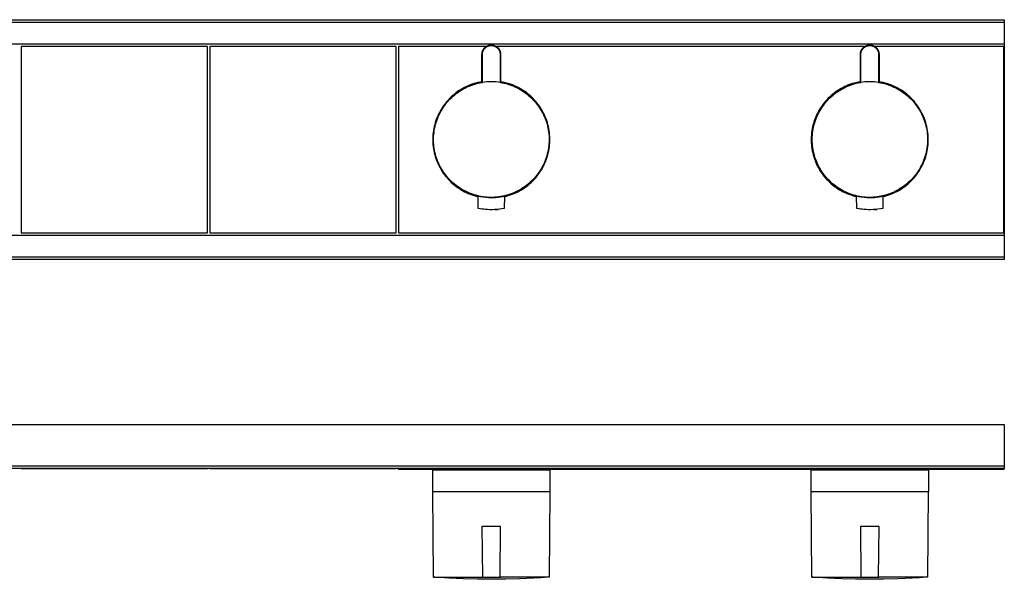
# Model space of a CAD drawing. Units: millimetres. Extents: x -295 to 804, y -116 to 120.
# Drawn here: x 434 to 804, y -90 to 120 of the extents above; entities that cross this region are included whole.
import ezdxf

# ---------------------------------------------------------------- set-up
doc = ezdxf.new("R2010")
doc.units = ezdxf.units.MM
doc.header["$MEASUREMENT"] = 0
doc.layers.add('Default', color=7, linetype='Continuous', true_color=0x000000)

msp = doc.modelspace()

# ---------------------------------------------------------------- linework, layer by layer
at = {"layer": 'Default', "color": 7, "true_color": 0xffffff}
for p, q in [((134.23, 119.84), (803.64, 119.84)), ((803.64, 118.84), (134.23, 118.84)), ((803.64, 119.84), (803.64, 29.82)), ((134.23, 110.75), (803.64, 110.75)), ((434.25, 109.83), (434.25, 39.83)), ((504.25, 109.83), (434.25, 109.83)), ((504.25, 39.83), (504.25, 109.83)), ((505.24, 109.83), (505.24, 39.83)), ((575.24, 109.83), (505.24, 109.83)), ((575.24, 39.83), (575.24, 109.83)), ((609.12, 109.83), (576.02, 109.83)), ((576.02, 109.83), (576.02, 39.83)), ((607.44, 107.19), (607.45, 107.31)), ((607.45, 107.31), (607.47, 107.43)), ((607.47, 107.43), (607.5, 107.55)), ((607.5, 107.55), (607.52, 107.66)), ((607.52, 107.66), (607.55, 107.78)), ((607.55, 107.78), (607.59, 107.9)), ((607.59, 107.9), (607.63, 108.01)), ((607.6, 107.17), (607.62, 107.29)), ((607.62, 107.29), (607.64, 107.4)), ((607.63, 108.01), (607.67, 108.12)), ((607.64, 107.4), (607.66, 107.51)), ((607.66, 107.51), (607.68, 107.62)), ((607.67, 108.12), (607.72, 108.24)), ((607.68, 107.62), (607.71, 107.74)), ((607.71, 107.74), (607.75, 107.85)), ((607.72, 108.24), (607.77, 108.34)), ((607.75, 107.85), (607.78, 107.95)), ((607.77, 108.34), (607.82, 108.45)), ((607.78, 107.95), (607.82, 108.06)), ((607.82, 108.45), (607.88, 108.56)), ((607.82, 108.06), (607.87, 108.17)), ((607.87, 108.17), (607.92, 108.27)), ((607.88, 108.56), (607.94, 108.66)), ((607.92, 108.27), (607.97, 108.38)), ((607.94, 108.66), (608.01, 108.76)), ((607.97, 108.38), (608.02, 108.48)), ((608.01, 108.76), (608.07, 108.86)), ((608.02, 108.48), (608.08, 108.58)), ((608.07, 108.86), (608.15, 108.96)), ((608.08, 108.58), (608.14, 108.67)), ((608.14, 108.67), (608.21, 108.77)), ((608.15, 108.96), (608.22, 109.06)), ((608.21, 108.77), (608.28, 108.86)), ((608.22, 109.06), (608.3, 109.15)), ((608.28, 108.86), (608.35, 108.95)), ((608.3, 109.15), (608.38, 109.24)), ((608.35, 108.95), (608.42, 109.04)), ((608.38, 109.24), (608.47, 109.32)), ((608.42, 109.04), (608.5, 109.12)), ((608.47, 109.32), (608.55, 109.41)), ((608.5, 109.12), (608.58, 109.2)), ((608.55, 109.41), (608.64, 109.49)), ((608.58, 109.2), (608.67, 109.28)), ((608.64, 109.49), (608.74, 109.56)), ((608.67, 109.28), (608.75, 109.36)), ((608.74, 109.56), (608.83, 109.64)), ((608.75, 109.36), (608.84, 109.43)), ((608.83, 109.64), (608.93, 109.71)), ((608.84, 109.43), (608.93, 109.5)), ((608.93, 109.71), (609.03, 109.77)), ((608.93, 109.5), (609.03, 109.57)), ((609.03, 109.77), (609.14, 109.84)), ((609.03, 109.57), (609.12, 109.63)), ((609.12, 109.63), (609.22, 109.69)), ((609.14, 109.84), (609.24, 109.9)), ((609.22, 109.69), (609.32, 109.75)), ((609.24, 109.9), (609.35, 109.95)), ((609.32, 109.75), (609.42, 109.8)), ((609.35, 109.95), (609.46, 110.01)), ((609.42, 109.8), (609.53, 109.85)), ((609.46, 110.01), (609.57, 110.05)), ((609.53, 109.85), (609.63, 109.9)), ((609.57, 110.05), (609.68, 110.1)), ((609.63, 109.9), (609.74, 109.94)), ((609.68, 110.1), (609.79, 110.14)), ((609.74, 109.94), (609.85, 109.98)), ((609.79, 110.14), (609.91, 110.18)), ((609.85, 109.98), (609.96, 110.02)), ((609.91, 110.18), (610.02, 110.21)), ((609.96, 110.02), (610.07, 110.05)), ((610.02, 110.21), (610.14, 110.24)), ((610.07, 110.05), (610.18, 110.08)), ((610.14, 110.24), (610.26, 110.26)), ((610.18, 110.08), (610.29, 110.1)), ((610.26, 110.26), (610.38, 110.28)), ((610.29, 110.1), (610.4, 110.12)), ((610.38, 110.28), (610.5, 110.3)), ((610.4, 110.12), (610.52, 110.14)), ((610.5, 110.3), (610.62, 110.31)), ((610.52, 110.14), (610.63, 110.15)), ((610.62, 110.31), (610.74, 110.32)), ((610.63, 110.15), (610.75, 110.16)), ((610.74, 110.32), (610.86, 110.33)), ((610.75, 110.16), (610.86, 110.16)), ((610.86, 110.33), (610.98, 110.33)), ((610.86, 110.16), (610.98, 110.16)), ((610.98, 110.33), (611.1, 110.32)), ((610.98, 110.16), (611.09, 110.16)), ((611.09, 110.16), (611.21, 110.15)), ((611.1, 110.32), (611.22, 110.31)), ((611.21, 110.15), (611.32, 110.14)), ((611.22, 110.31), (611.34, 110.3)), ((611.32, 110.14), (611.44, 110.12)), ((611.34, 110.3), (611.46, 110.28)), ((611.44, 110.12), (611.55, 110.1)), ((611.46, 110.28), (611.58, 110.26)), ((611.55, 110.1), (611.66, 110.08)), ((611.58, 110.26), (611.7, 110.24)), ((611.66, 110.08), (611.77, 110.05)), ((611.7, 110.24), (611.82, 110.21)), ((611.77, 110.05), (611.88, 110.02)), ((611.82, 110.21), (611.93, 110.18)), ((611.88, 110.02), (611.99, 109.98)), ((611.93, 110.18), (612.05, 110.14)), ((611.99, 109.98), (612.1, 109.94)), ((612.05, 110.14), (612.16, 110.1)), ((612.1, 109.94), (612.21, 109.9)), ((612.16, 110.1), (612.27, 110.05)), ((612.21, 109.9), (612.31, 109.85)), ((612.27, 110.05), (612.38, 110.01)), ((612.31, 109.85), (612.42, 109.8)), ((612.38, 110.01), (612.49, 109.95)), ((612.42, 109.8), (612.52, 109.75)), ((612.49, 109.95), (612.6, 109.9)), ((612.52, 109.75), (612.62, 109.69)), ((612.6, 109.9), (612.71, 109.84)), ((612.62, 109.69), (612.72, 109.63)), ((612.71, 109.84), (612.81, 109.77)), ((751.28, 109.83), (612.72, 109.83)), ((612.72, 109.63), (612.81, 109.57)), ((612.81, 109.77), (612.91, 109.71)), ((612.81, 109.57), (612.91, 109.5)), ((612.91, 109.71), (613.01, 109.64)), ((612.91, 109.5), (613, 109.43)), ((613, 109.43), (613.09, 109.36)), ((613.01, 109.64), (613.1, 109.56)), ((613.09, 109.36), (613.17, 109.28)), ((613.1, 109.56), (613.2, 109.49)), ((613.17, 109.28), (613.26, 109.2)), ((613.2, 109.49), (613.29, 109.41)), ((613.26, 109.2), (613.34, 109.12)), ((613.29, 109.41), (613.37, 109.32)), ((613.34, 109.12), (613.42, 109.04)), ((613.37, 109.32), (613.46, 109.24)), ((613.42, 109.04), (613.49, 108.95)), ((613.46, 109.24), (613.54, 109.15)), ((613.49, 108.95), (613.56, 108.86)), ((613.54, 109.15), (613.62, 109.06)), ((613.56, 108.86), (613.63, 108.77)), ((613.62, 109.06), (613.69, 108.96)), ((613.63, 108.77), (613.7, 108.67)), ((613.69, 108.96), (613.77, 108.86)), ((613.7, 108.67), (613.76, 108.58)), ((613.76, 108.58), (613.82, 108.48)), ((613.77, 108.86), (613.83, 108.76)), ((613.82, 108.48), (613.87, 108.38)), ((613.83, 108.76), (613.9, 108.66)), ((613.87, 108.38), (613.92, 108.27)), ((613.9, 108.66), (613.96, 108.56)), ((613.92, 108.27), (613.97, 108.17)), ((613.96, 108.56), (614.02, 108.45)), ((613.97, 108.17), (614.02, 108.06)), ((614.02, 108.45), (614.07, 108.34)), ((614.02, 108.06), (614.06, 107.95)), ((614.06, 107.95), (614.09, 107.85)), ((614.07, 108.34), (614.12, 108.24)), ((614.09, 107.85), (614.13, 107.74)), ((614.12, 108.24), (614.17, 108.12)), ((614.13, 107.74), (614.16, 107.62)), ((614.16, 107.62), (614.18, 107.51)), ((614.17, 108.12), (614.21, 108.01)), ((614.18, 107.51), (614.2, 107.4)), ((614.2, 107.4), (614.22, 107.29)), ((614.21, 108.01), (614.25, 107.9)), ((614.22, 107.29), (614.24, 107.17)), ((614.25, 107.9), (614.29, 107.78)), ((614.29, 107.78), (614.32, 107.66)), ((614.32, 107.66), (614.35, 107.55)), ((614.35, 107.55), (614.37, 107.43)), ((614.37, 107.43), (614.39, 107.31)), ((614.39, 107.31), (614.4, 107.19)), ((749.6, 107.19), (749.62, 107.31)), ((749.62, 107.31), (749.63, 107.43)), ((749.63, 107.43), (749.66, 107.55)), ((749.66, 107.55), (749.68, 107.66)), ((749.68, 107.66), (749.72, 107.78)), ((749.72, 107.78), (749.75, 107.9)), ((749.75, 107.9), (749.79, 108.01)), ((749.77, 107.17), (749.78, 107.29)), ((749.78, 107.29), (749.8, 107.4)), ((749.79, 108.01), (749.83, 108.12)), ((749.8, 107.4), (749.82, 107.51)), ((749.82, 107.51), (749.85, 107.62)), ((749.83, 108.12), (749.88, 108.24)), ((749.85, 107.62), (749.87, 107.74)), ((749.87, 107.74), (749.91, 107.85)), ((749.88, 108.24), (749.93, 108.34)), ((749.91, 107.85), (749.95, 107.95)), ((749.93, 108.34), (749.98, 108.45)), ((749.95, 107.95), (749.99, 108.06)), ((749.98, 108.45), (750.04, 108.56)), ((749.99, 108.06), (750.03, 108.17)), ((750.03, 108.17), (750.08, 108.27)), ((750.04, 108.56), (750.1, 108.66)), ((750.08, 108.27), (750.13, 108.38)), ((750.1, 108.66), (750.17, 108.76)), ((750.13, 108.38), (750.19, 108.48)), ((750.17, 108.76), (750.24, 108.86)), ((750.19, 108.48), (750.24, 108.58)), ((750.24, 108.86), (750.31, 108.96)), ((750.24, 108.58), (750.31, 108.67)), ((750.31, 108.96), (750.38, 109.06)), ((750.31, 108.67), (750.37, 108.77)), ((750.37, 108.77), (750.44, 108.86)), ((750.38, 109.06), (750.46, 109.15)), ((750.44, 108.86), (750.51, 108.95)), ((750.46, 109.15), (750.54, 109.24)), ((750.51, 108.95), (750.59, 109.04)), ((750.54, 109.24), (750.63, 109.32)), ((750.59, 109.04), (750.66, 109.12)), ((750.63, 109.32), (750.72, 109.41)), ((750.66, 109.12), (750.75, 109.2)), ((750.72, 109.41), (750.81, 109.49)), ((750.75, 109.2), (750.83, 109.28)), ((750.81, 109.49), (750.9, 109.56)), ((750.83, 109.28), (750.92, 109.36)), ((750.9, 109.56), (751, 109.64)), ((750.92, 109.36), (751, 109.43)), ((751, 109.64), (751.09, 109.71)), ((751, 109.43), (751.1, 109.5)), ((751.09, 109.71), (751.2, 109.77)), ((751.1, 109.5), (751.19, 109.57)), ((751.19, 109.57), (751.28, 109.63)), ((751.2, 109.77), (751.3, 109.84)), ((751.28, 109.63), (751.38, 109.69)), ((751.3, 109.84), (751.4, 109.9)), ((751.38, 109.69), (751.48, 109.75)), ((751.4, 109.9), (751.51, 109.95)), ((751.48, 109.75), (751.58, 109.8)), ((751.51, 109.95), (751.62, 110.01)), ((751.58, 109.8), (751.69, 109.85)), ((751.62, 110.01), (751.73, 110.05)), ((751.69, 109.85), (751.79, 109.9)), ((751.73, 110.05), (751.84, 110.1)), ((751.79, 109.9), (751.9, 109.94)), ((751.84, 110.1), (751.96, 110.14)), ((751.9, 109.94), (752.01, 109.98)), ((751.96, 110.14), (752.07, 110.18)), ((752.01, 109.98), (752.12, 110.02)), ((752.07, 110.18), (752.19, 110.21)), ((752.12, 110.02), (752.23, 110.05)), ((752.19, 110.21), (752.3, 110.24)), ((752.23, 110.05), (752.34, 110.08)), ((752.3, 110.24), (752.42, 110.26)), ((752.34, 110.08), (752.45, 110.1)), ((752.42, 110.26), (752.54, 110.28)), ((752.45, 110.1), (752.57, 110.12)), ((752.54, 110.28), (752.66, 110.3)), ((752.57, 110.12), (752.68, 110.14)), ((752.66, 110.3), (752.78, 110.31)), ((752.68, 110.14), (752.8, 110.15)), ((752.78, 110.31), (752.9, 110.32)), ((752.8, 110.15), (752.91, 110.16)), ((752.9, 110.32), (753.02, 110.33)), ((752.91, 110.16), (753.03, 110.16)), ((753.02, 110.33), (753.14, 110.33)), ((753.03, 110.16), (753.14, 110.16)), ((753.14, 110.33), (753.26, 110.32)), ((753.14, 110.16), (753.26, 110.16)), ((753.26, 110.32), (753.38, 110.31)), ((753.26, 110.16), (753.37, 110.15)), ((753.37, 110.15), (753.48, 110.14)), ((753.38, 110.31), (753.5, 110.3)), ((753.48, 110.14), (753.6, 110.12)), ((753.5, 110.3), (753.62, 110.28)), ((753.6, 110.12), (753.71, 110.1)), ((753.62, 110.28), (753.74, 110.26)), ((753.71, 110.1), (753.82, 110.08)), ((753.74, 110.26), (753.86, 110.24)), ((753.82, 110.08), (753.94, 110.05)), ((753.86, 110.24), (753.98, 110.21)), ((753.94, 110.05), (754.05, 110.02)), ((753.98, 110.21), (754.1, 110.18)), ((754.05, 110.02), (754.16, 109.98)), ((754.1, 110.18), (754.21, 110.14)), ((754.16, 109.98), (754.26, 109.94)), ((754.21, 110.14), (754.32, 110.1)), ((754.26, 109.94), (754.37, 109.9)), ((754.32, 110.1), (754.44, 110.05)), ((754.37, 109.9), (754.48, 109.85)), ((754.44, 110.05), (754.55, 110.01)), ((754.48, 109.85), (754.58, 109.8)), ((754.55, 110.01), (754.66, 109.95)), ((754.58, 109.8), (754.68, 109.75)), ((754.66, 109.95), (754.76, 109.9)), ((754.68, 109.75), (754.78, 109.69)), ((754.76, 109.9), (754.87, 109.84)), ((754.78, 109.69), (754.88, 109.63)), ((754.87, 109.84), (754.97, 109.77)), ((754.88, 109.63), (754.98, 109.57)), ((803.52, 109.83), (754.89, 109.83)), ((754.97, 109.77), (755.07, 109.71)), ((754.98, 109.57), (755.07, 109.5)), ((755.07, 109.71), (755.17, 109.64)), ((755.07, 109.5), (755.16, 109.43)), ((755.16, 109.43), (755.25, 109.36)), ((755.17, 109.64), (755.26, 109.56)), ((755.25, 109.36), (755.34, 109.28)), ((755.26, 109.56), (755.36, 109.49)), ((755.34, 109.28), (755.42, 109.2)), ((755.36, 109.49), (755.45, 109.41)), ((755.42, 109.2), (755.5, 109.12)), ((755.45, 109.41), (755.54, 109.32)), ((755.5, 109.12), (755.58, 109.04)), ((755.54, 109.32), (755.62, 109.24)), ((755.58, 109.04), (755.65, 108.95)), ((755.62, 109.24), (755.7, 109.15)), ((755.65, 108.95), (755.72, 108.86)), ((755.7, 109.15), (755.78, 109.06)), ((755.72, 108.86), (755.79, 108.77)), ((755.78, 109.06), (755.86, 108.96)), ((755.79, 108.77), (755.86, 108.67)), ((755.86, 108.96), (755.93, 108.86)), ((755.86, 108.67), (755.92, 108.58)), ((755.92, 108.58), (755.98, 108.48)), ((755.93, 108.86), (756, 108.76)), ((755.98, 108.48), (756.03, 108.38)), ((756, 108.76), (756.06, 108.66)), ((756.03, 108.38), (756.09, 108.27)), ((756.06, 108.66), (756.12, 108.56)), ((756.09, 108.27), (756.13, 108.17)), ((756.12, 108.56), (756.18, 108.45)), ((756.13, 108.17), (756.18, 108.06)), ((756.18, 108.45), (756.24, 108.34)), ((756.18, 108.06), (756.22, 107.95)), ((756.22, 107.95), (756.26, 107.85)), ((756.24, 108.34), (756.29, 108.24)), ((756.26, 107.85), (756.29, 107.74)), ((756.29, 108.24), (756.33, 108.12)), ((756.29, 107.74), (756.32, 107.62)), ((756.32, 107.62), (756.35, 107.51)), ((756.33, 108.12), (756.38, 108.01)), ((756.35, 107.51), (756.37, 107.4)), ((756.37, 107.4), (756.39, 107.29)), ((756.38, 108.01), (756.42, 107.9)), ((756.39, 107.29), (756.4, 107.17)), ((756.42, 107.9), (756.45, 107.78)), ((756.45, 107.78), (756.48, 107.66)), ((756.48, 107.66), (756.51, 107.55)), ((756.51, 107.55), (756.53, 107.43)), ((756.53, 107.43), (756.55, 107.31)), ((756.55, 107.31), (756.56, 107.19)), ((803.52, 39.83), (803.52, 109.83)), ((607.42, 106.95), (607.43, 107.07)), ((607.42, 106.83), (607.42, 106.95)), ((607.42, 96.43), (607.42, 106.83)), ((607.43, 107.07), (607.44, 107.19)), ((607.59, 107.06), (607.6, 107.17)), ((607.59, 106.94), (607.59, 107.06)), ((607.59, 106.83), (607.59, 106.94)), ((607.59, 96.26), (607.59, 106.83)), ((614.24, 107.17), (614.25, 107.06)), ((614.25, 107.06), (614.25, 106.94)), ((614.25, 106.94), (614.25, 106.83)), ((614.25, 106.83), (614.25, 96.27)), ((614.4, 107.19), (614.41, 107.07)), ((614.41, 107.07), (614.42, 106.95)), ((614.42, 106.95), (614.42, 106.83)), ((614.42, 106.83), (614.42, 96.43)), ((749.58, 106.95), (749.59, 107.07)), ((749.58, 106.83), (749.58, 106.95)), ((749.58, 96.43), (749.58, 106.83)), ((749.59, 107.07), (749.6, 107.19)), ((749.75, 106.94), (749.76, 107.06)), ((749.75, 106.83), (749.75, 106.94)), ((749.75, 96.26), (749.75, 106.83)), ((749.76, 107.06), (749.77, 107.17)), ((756.4, 107.17), (756.41, 107.06)), ((756.41, 107.06), (756.41, 106.94)), ((756.41, 106.94), (756.42, 106.83)), ((756.42, 106.83), (756.42, 96.27)), ((756.56, 107.19), (756.57, 107.07)), ((756.57, 107.07), (756.58, 106.95)), ((756.58, 106.95), (756.58, 106.83)), ((756.58, 106.83), (756.58, 96.43)), ((605.92, 96.25), (605.17, 96.06)), ((606.67, 96.41), (605.92, 96.25)), ((606.57, 96.11), (607.08, 96.2)), ((607.42, 96.55), (606.67, 96.41)), ((607.08, 96.2), (607.59, 96.29)), ((607.59, 96.29), (607.42, 96.43)), ((608.38, 96.38), (607.59, 96.26)), ((609.1, 96.45), (608.38, 96.38)), ((609.83, 96.5), (609.1, 96.45)), ((610.56, 96.53), (609.83, 96.5)), ((611.28, 96.53), (610.56, 96.53)), ((612.01, 96.5), (611.28, 96.53)), ((612.74, 96.45), (612.01, 96.5)), ((613.46, 96.38), (612.74, 96.45)), ((614.25, 96.27), (613.46, 96.38)), ((614.42, 96.43), (614.25, 96.29)), ((614.25, 96.29), (615, 96.16)), ((615.18, 96.41), (614.42, 96.55)), ((615.93, 96.25), (615.18, 96.41)), ((616.67, 96.06), (615.93, 96.25)), ((748.08, 96.25), (747.33, 96.06)), ((748.83, 96.41), (748.08, 96.25)), ((748.73, 96.11), (749.24, 96.2)), ((749.58, 96.55), (748.83, 96.41)), ((749.24, 96.2), (749.75, 96.29)), ((749.75, 96.29), (749.58, 96.43)), ((750.54, 96.38), (749.75, 96.26)), ((751.27, 96.45), (750.54, 96.38)), ((751.99, 96.5), (751.27, 96.45)), ((752.72, 96.53), (751.99, 96.5)), ((753.45, 96.53), (752.72, 96.53)), ((754.17, 96.5), (753.45, 96.53)), ((754.9, 96.45), (754.17, 96.5)), ((755.62, 96.38), (754.9, 96.45)), ((756.42, 96.27), (755.62, 96.38)), ((756.58, 96.43), (756.42, 96.29)), ((756.42, 96.29), (757.16, 96.16)), ((757.34, 96.41), (756.58, 96.55)), ((758.09, 96.25), (757.34, 96.41)), ((758.83, 96.06), (758.09, 96.25)), ((598.27, 92.82), (597.65, 92.37)), ((597.77, 92.1), (598.37, 92.54)), ((598.9, 93.25), (598.27, 92.82)), ((598.37, 92.54), (598.99, 92.96)), ((599.55, 93.66), (598.9, 93.25)), ((598.99, 92.96), (599.62, 93.37)), ((600.21, 94.05), (599.55, 93.66)), ((599.62, 93.37), (600.27, 93.75)), ((600.89, 94.41), (600.21, 94.05)), ((600.27, 93.75), (600.93, 94.1)), ((601.58, 94.74), (600.89, 94.41)), ((600.93, 94.1), (601.6, 94.44)), ((602.28, 95.06), (601.58, 94.74)), ((601.6, 94.44), (602.28, 94.75)), ((602.99, 95.35), (602.28, 95.06)), ((602.28, 94.75), (602.98, 95.04)), ((602.98, 95.04), (603.68, 95.3)), ((603.71, 95.61), (602.99, 95.35)), ((603.68, 95.3), (604.39, 95.54)), ((604.44, 95.85), (603.71, 95.61)), ((604.39, 95.54), (605.11, 95.75)), ((605.17, 96.06), (604.44, 95.85)), ((605.11, 95.75), (605.84, 95.94)), ((605.84, 95.94), (606.57, 96.11)), ((615, 96.16), (615.74, 96.01)), ((615.74, 96.01), (616.47, 95.83)), ((616.47, 95.83), (617.19, 95.62)), ((617.41, 95.85), (616.67, 96.06)), ((617.19, 95.62), (617.91, 95.39)), ((618.14, 95.61), (617.41, 95.85)), ((617.91, 95.39), (618.62, 95.14)), ((618.86, 95.34), (618.14, 95.61)), ((618.62, 95.14), (619.32, 94.86)), ((619.57, 95.05), (618.86, 95.34)), ((619.32, 94.86), (620.01, 94.55)), ((620.27, 94.74), (619.57, 95.05)), ((620.01, 94.55), (620.69, 94.22)), ((620.96, 94.4), (620.27, 94.74)), ((620.69, 94.22), (621.36, 93.87)), ((621.64, 94.04), (620.96, 94.4)), ((621.36, 93.87), (622.01, 93.5)), ((622.3, 93.65), (621.64, 94.04)), ((622.01, 93.5), (622.66, 93.1)), ((622.95, 93.25), (622.3, 93.65)), ((622.66, 93.1), (623.28, 92.68)), ((623.59, 92.81), (622.95, 93.25)), ((623.28, 92.68), (623.9, 92.24)), ((624.21, 92.36), (623.59, 92.81)), ((740.42, 92.82), (739.8, 92.37)), ((741.06, 93.25), (740.42, 92.82)), ((740.48, 92.44), (741.1, 92.88)), ((741.71, 93.66), (741.06, 93.25)), ((741.1, 92.88), (741.74, 93.29)), ((742.37, 94.04), (741.71, 93.66)), ((741.74, 93.29), (742.39, 93.68)), ((743.05, 94.4), (742.37, 94.04)), ((742.39, 93.68), (743.05, 94.04)), ((743.74, 94.74), (743.05, 94.4)), ((743.05, 94.04), (743.73, 94.39)), ((743.73, 94.39), (744.41, 94.71)), ((744.44, 95.06), (743.74, 94.74)), ((744.41, 94.71), (745.11, 95)), ((745.15, 95.35), (744.44, 95.06)), ((745.11, 95), (745.82, 95.27)), ((745.87, 95.61), (745.15, 95.35)), ((745.82, 95.27), (746.53, 95.52)), ((746.6, 95.85), (745.87, 95.61)), ((746.53, 95.52), (747.26, 95.74)), ((747.33, 96.06), (746.6, 95.85)), ((747.26, 95.74), (747.99, 95.94)), ((747.99, 95.94), (748.73, 96.11)), ((757.16, 96.16), (757.9, 96.01)), ((757.9, 96.01), (758.63, 95.83)), ((758.63, 95.83), (759.36, 95.62)), ((759.57, 95.85), (758.83, 96.06)), ((759.36, 95.62), (760.07, 95.39)), ((760.3, 95.61), (759.57, 95.85)), ((760.07, 95.39), (760.78, 95.14)), ((761.02, 95.35), (760.3, 95.61)), ((760.78, 95.14), (761.48, 94.86)), ((761.73, 95.06), (761.02, 95.35)), ((761.48, 94.86), (762.18, 94.55)), ((762.43, 94.74), (761.73, 95.06)), ((762.18, 94.55), (762.85, 94.22)), ((763.12, 94.4), (762.43, 94.74)), ((762.85, 94.22), (763.52, 93.87)), ((763.79, 94.04), (763.12, 94.4)), ((763.52, 93.87), (764.18, 93.5)), ((764.46, 93.66), (763.79, 94.04)), ((764.18, 93.5), (764.82, 93.1)), ((765.11, 93.25), (764.46, 93.66)), ((764.82, 93.1), (765.45, 92.68)), ((765.74, 92.82), (765.11, 93.25)), ((765.45, 92.68), (766.06, 92.24)), ((766.36, 92.37), (765.74, 92.82)), ((594.29, 89.23), (593.8, 88.65)), ((594.02, 88.44), (594.5, 89.01)), ((594.81, 89.8), (594.29, 89.23)), ((594.5, 89.01), (595, 89.57)), ((595.34, 90.36), (594.81, 89.8)), ((595, 89.57), (595.52, 90.12)), ((595.89, 90.89), (595.34, 90.36)), ((595.52, 90.12), (596.05, 90.64)), ((596.46, 91.4), (595.89, 90.89)), ((596.05, 90.64), (596.61, 91.14)), ((597.04, 91.9), (596.46, 91.4)), ((596.61, 91.14), (597.18, 91.63)), ((597.65, 92.37), (597.04, 91.9)), ((597.18, 91.63), (597.77, 92.1)), ((623.9, 92.24), (624.49, 91.78)), ((624.81, 91.89), (624.21, 92.36)), ((624.49, 91.78), (625.07, 91.3)), ((625.4, 91.39), (624.81, 91.89)), ((625.07, 91.3), (625.64, 90.8)), ((625.97, 90.88), (625.4, 91.39)), ((625.64, 90.8), (626.18, 90.28)), ((626.52, 90.34), (625.97, 90.88)), ((626.18, 90.28), (626.71, 89.74)), ((627.05, 89.79), (626.52, 90.34)), ((626.71, 89.74), (627.22, 89.18)), ((627.56, 89.22), (627.05, 89.79)), ((627.22, 89.18), (627.71, 88.61)), ((628.05, 88.63), (627.56, 89.22)), ((736.45, 89.23), (735.96, 88.64)), ((736.13, 88.25), (736.61, 88.84)), ((736.96, 89.8), (736.45, 89.23)), ((736.61, 88.84), (737.1, 89.41)), ((737.49, 90.35), (736.96, 89.8)), ((737.1, 89.41), (737.62, 89.97)), ((738.04, 90.88), (737.49, 90.35)), ((737.62, 89.97), (738.16, 90.5)), ((738.61, 91.4), (738.04, 90.88)), ((738.16, 90.5), (738.71, 91.02)), ((739.2, 91.89), (738.61, 91.4)), ((738.71, 91.02), (739.29, 91.51)), ((739.8, 92.37), (739.2, 91.89)), ((739.29, 91.51), (739.88, 91.99)), ((739.88, 91.99), (740.48, 92.44)), ((766.06, 92.24), (766.66, 91.78)), ((766.97, 91.89), (766.36, 92.37)), ((766.66, 91.78), (767.24, 91.3)), ((767.55, 91.4), (766.97, 91.89)), ((767.24, 91.3), (767.8, 90.8)), ((768.12, 90.88), (767.55, 91.4)), ((767.8, 90.8), (768.35, 90.28)), ((768.67, 90.35), (768.12, 90.88)), ((768.35, 90.28), (768.87, 89.74)), ((769.2, 89.8), (768.67, 90.35)), ((768.87, 89.74), (769.38, 89.18)), ((769.72, 89.23), (769.2, 89.8)), ((769.38, 89.18), (769.87, 88.61)), ((770.21, 88.64), (769.72, 89.23)), ((591.67, 85.47), (591.31, 84.79)), ((591.58, 84.66), (591.93, 85.33)), ((592.05, 86.13), (591.67, 85.47)), ((591.93, 85.33), (592.31, 85.98)), ((592.45, 86.78), (592.05, 86.13)), ((592.31, 85.98), (592.7, 86.61)), ((592.88, 87.42), (592.45, 86.78)), ((592.7, 86.61), (593.12, 87.24)), ((593.33, 88.04), (592.88, 87.42)), ((593.12, 87.24), (593.56, 87.85)), ((593.8, 88.65), (593.33, 88.04)), ((593.56, 87.85), (594.02, 88.44)), ((627.71, 88.61), (628.18, 88.02)), ((628.52, 88.02), (628.05, 88.63)), ((628.18, 88.02), (628.62, 87.41)), ((628.97, 87.4), (628.52, 88.02)), ((628.62, 87.41), (629.05, 86.79)), ((629.4, 86.76), (628.97, 87.4)), ((629.05, 86.79), (629.45, 86.15)), ((629.81, 86.11), (629.4, 86.76)), ((629.45, 86.15), (629.84, 85.5)), ((630.19, 85.44), (629.81, 86.11)), ((629.84, 85.5), (630.2, 84.84)), ((630.55, 84.76), (630.19, 85.44)), ((733.82, 85.46), (733.46, 84.78)), ((733.71, 84.41), (734.06, 85.09)), ((734.2, 86.12), (733.82, 85.46)), ((734.06, 85.09), (734.43, 85.75)), ((734.61, 86.77), (734.2, 86.12)), ((734.43, 85.75), (734.82, 86.4)), ((735.04, 87.41), (734.61, 86.77)), ((734.82, 86.4), (735.23, 87.03)), ((735.49, 88.03), (735.04, 87.41)), ((735.23, 87.03), (735.67, 87.65)), ((735.96, 88.64), (735.49, 88.03)), ((735.67, 87.65), (736.13, 88.25)), ((769.87, 88.61), (770.34, 88.02)), ((770.68, 88.03), (770.21, 88.64)), ((770.34, 88.02), (770.79, 87.41)), ((771.13, 87.41), (770.68, 88.03)), ((770.79, 87.41), (771.21, 86.79)), ((771.56, 86.77), (771.13, 87.41)), ((771.21, 86.79), (771.62, 86.15)), ((771.96, 86.12), (771.56, 86.77)), ((771.62, 86.15), (772, 85.5)), ((772.34, 85.46), (771.96, 86.12)), ((772, 85.5), (772.36, 84.84)), ((772.7, 84.78), (772.34, 85.46)), ((590.11, 81.97), (589.88, 81.24)), ((590.37, 82.69), (590.11, 81.97)), ((590.18, 81.19), (590.41, 81.9)), ((590.66, 83.4), (590.37, 82.69)), ((590.41, 81.9), (590.67, 82.61)), ((590.97, 84.1), (590.66, 83.4)), ((590.67, 82.61), (590.95, 83.3)), ((590.95, 83.3), (591.25, 83.99)), ((591.31, 84.79), (590.97, 84.1)), ((591.25, 83.99), (591.58, 84.66)), ((630.2, 84.84), (630.53, 84.16)), ((630.53, 84.16), (630.84, 83.48)), ((630.88, 84.07), (630.55, 84.76)), ((630.84, 83.48), (631.13, 82.78)), ((631.19, 83.37), (630.88, 84.07)), ((631.13, 82.78), (631.4, 82.07)), ((631.48, 82.66), (631.19, 83.37)), ((631.4, 82.07), (631.63, 81.36)), ((631.74, 81.94), (631.48, 82.66)), ((631.98, 81.21), (631.74, 81.94)), ((732.27, 81.95), (732.03, 81.22)), ((732.53, 82.67), (732.27, 81.95)), ((732.35, 80.88), (732.57, 81.61)), ((732.82, 83.39), (732.53, 82.67)), ((732.57, 81.61), (732.82, 82.32)), ((733.13, 84.09), (732.82, 83.39)), ((732.82, 82.32), (733.09, 83.03)), ((733.09, 83.03), (733.39, 83.73)), ((733.46, 84.78), (733.13, 84.09)), ((733.39, 83.73), (733.71, 84.41)), ((772.36, 84.84), (772.69, 84.16)), ((772.69, 84.16), (773.01, 83.48)), ((773.04, 84.09), (772.7, 84.78)), ((773.01, 83.48), (773.29, 82.78)), ((773.35, 83.39), (773.04, 84.09)), ((773.29, 82.78), (773.56, 82.07)), ((773.64, 82.67), (773.35, 83.39)), ((773.56, 82.07), (773.8, 81.36)), ((773.9, 81.95), (773.64, 82.67)), ((774.13, 81.22), (773.9, 81.95)), ((589.19, 78.25), (589.08, 77.49)), ((589.32, 79.01), (589.19, 78.25)), ((589.48, 79.76), (589.32, 79.01)), ((589.4, 77.53), (589.5, 78.27)), ((589.67, 80.5), (589.48, 79.76)), ((589.5, 78.27), (589.63, 79.01)), ((589.63, 79.01), (589.79, 79.74)), ((589.88, 81.24), (589.67, 80.5)), ((589.79, 79.74), (589.97, 80.47)), ((589.97, 80.47), (590.18, 81.19)), ((631.63, 81.36), (631.85, 80.64)), ((631.85, 80.64), (632.04, 79.91)), ((632.18, 80.47), (631.98, 81.21)), ((632.04, 79.91), (632.2, 79.17)), ((632.37, 79.72), (632.18, 80.47)), ((632.2, 79.17), (632.34, 78.43)), ((632.34, 78.43), (632.45, 77.68)), ((632.53, 78.97), (632.37, 79.72)), ((632.45, 77.68), (632.54, 76.93)), ((632.66, 78.21), (632.53, 78.97)), ((632.76, 77.45), (632.66, 78.21)), ((731.35, 78.23), (731.24, 77.47)), ((731.48, 78.99), (731.35, 78.23)), ((731.64, 79.74), (731.48, 78.99)), ((731.61, 77.17), (731.71, 77.92)), ((731.82, 80.48), (731.64, 79.74)), ((731.71, 77.92), (731.83, 78.67)), ((732.03, 81.22), (731.82, 80.48)), ((731.83, 78.67), (731.98, 79.42)), ((731.98, 79.42), (732.15, 80.15)), ((732.15, 80.15), (732.35, 80.88)), ((773.8, 81.36), (774.01, 80.64)), ((774.01, 80.64), (774.2, 79.91)), ((774.34, 80.48), (774.13, 81.22)), ((774.2, 79.91), (774.36, 79.17)), ((774.53, 79.74), (774.34, 80.48)), ((774.36, 79.17), (774.5, 78.43)), ((774.5, 78.43), (774.61, 77.68)), ((774.69, 78.99), (774.53, 79.74)), ((774.61, 77.68), (774.7, 76.93)), ((774.82, 78.23), (774.69, 78.99)), ((774.92, 77.47), (774.82, 78.23)), ((588.95, 75.97), (588.92, 75.2)), ((588.92, 75.2), (588.92, 74.43)), ((588.92, 74.43), (588.95, 73.67)), ((589, 76.73), (588.95, 75.97)), ((589.08, 77.49), (589, 76.73)), ((589.23, 75.29), (589.26, 76.04)), ((589.23, 74.54), (589.23, 75.29)), ((589.25, 73.79), (589.23, 74.54)), ((589.26, 76.04), (589.32, 76.78)), ((589.32, 76.78), (589.4, 77.53)), ((632.54, 76.93), (632.6, 76.18)), ((632.6, 76.18), (632.63, 75.43)), ((632.64, 74.67), (632.62, 73.92)), ((632.63, 75.43), (632.64, 74.67)), ((632.84, 76.69), (632.76, 77.45)), ((632.89, 75.92), (632.84, 76.69)), ((632.92, 75.16), (632.89, 75.92)), ((632.89, 73.62), (632.92, 74.39)), ((632.92, 74.39), (632.92, 75.16)), ((731.11, 75.94), (731.09, 75.18)), ((731.09, 75.18), (731.09, 74.41)), ((731.09, 74.41), (731.11, 73.64)), ((731.16, 76.71), (731.11, 75.94)), ((731.24, 77.47), (731.16, 76.71)), ((731.49, 74.9), (731.5, 75.66)), ((731.5, 74.15), (731.49, 74.9)), ((731.5, 75.66), (731.55, 76.42)), ((731.53, 73.39), (731.5, 74.15)), ((731.55, 76.42), (731.61, 77.17)), ((774.7, 76.93), (774.76, 76.18)), ((774.76, 76.18), (774.79, 75.43)), ((774.8, 74.67), (774.78, 73.92)), ((774.79, 75.43), (774.8, 74.67)), ((775, 76.71), (774.92, 77.47)), ((775.05, 75.94), (775, 76.71)), ((775.08, 75.18), (775.05, 75.94)), ((775.05, 73.64), (775.08, 74.41)), ((775.08, 74.41), (775.08, 75.18)), ((588.95, 73.67), (589, 72.9)), ((589, 72.9), (589.08, 72.14)), ((589.08, 72.14), (589.19, 71.38)), ((589.19, 71.38), (589.32, 70.63)), ((589.3, 73.04), (589.25, 73.79)), ((589.38, 72.29), (589.3, 73.04)), ((589.32, 70.63), (589.48, 69.88)), ((589.48, 71.55), (589.38, 72.29)), ((589.6, 70.81), (589.48, 71.55)), ((589.75, 70.07), (589.6, 70.81)), ((632.29, 70.92), (632.14, 70.18)), ((632.41, 71.67), (632.29, 70.92)), ((632.34, 69.83), (632.51, 70.58)), ((632.51, 72.42), (632.41, 71.67)), ((632.58, 73.17), (632.51, 72.42)), ((632.51, 70.58), (632.64, 71.33)), ((632.62, 73.92), (632.58, 73.17)), ((632.64, 71.33), (632.75, 72.09)), ((632.75, 72.09), (632.83, 72.86)), ((632.83, 72.86), (632.89, 73.62)), ((731.11, 73.64), (731.17, 72.88)), ((731.17, 72.88), (731.25, 72.12)), ((731.25, 72.12), (731.36, 71.36)), ((731.36, 71.36), (731.49, 70.6)), ((731.49, 70.6), (731.65, 69.85)), ((731.6, 72.64), (731.53, 73.39)), ((731.69, 71.88), (731.6, 72.64)), ((731.8, 71.13), (731.69, 71.88)), ((731.94, 70.39), (731.8, 71.13)), ((732.11, 69.65), (731.94, 70.39)), ((774.45, 70.92), (774.3, 70.18)), ((774.57, 71.67), (774.45, 70.92)), ((774.51, 69.85), (774.67, 70.6)), ((774.67, 72.42), (774.57, 71.67)), ((774.74, 73.17), (774.67, 72.42)), ((774.67, 70.6), (774.81, 71.36)), ((774.78, 73.92), (774.74, 73.17)), ((774.81, 71.36), (774.92, 72.12)), ((774.92, 72.12), (775, 72.88)), ((775, 72.88), (775.05, 73.64)), ((589.48, 69.88), (589.67, 69.13)), ((589.67, 69.13), (589.88, 68.4)), ((589.93, 69.35), (589.75, 70.07)), ((589.88, 68.4), (590.12, 67.67)), ((590.13, 68.62), (589.93, 69.35)), ((590.12, 67.67), (590.38, 66.95)), ((590.36, 67.91), (590.13, 68.62)), ((590.61, 67.2), (590.36, 67.91)), ((590.38, 66.95), (590.67, 66.23)), ((590.88, 66.5), (590.61, 67.2)), ((631.02, 66.59), (630.72, 65.89)), ((631.29, 67.29), (631.02, 66.59)), ((631.15, 66.18), (631.44, 66.89)), ((631.54, 68), (631.29, 67.29)), ((631.44, 66.89), (631.7, 67.61)), ((631.76, 68.72), (631.54, 68)), ((631.7, 67.61), (631.94, 68.34)), ((631.96, 69.45), (631.76, 68.72)), ((631.94, 68.34), (632.16, 69.08)), ((632.14, 70.18), (631.96, 69.45)), ((632.16, 69.08), (632.34, 69.83)), ((731.65, 69.85), (731.84, 69.11)), ((731.84, 69.11), (732.05, 68.37)), ((732.05, 68.37), (732.29, 67.64)), ((732.3, 68.92), (732.11, 69.65)), ((732.29, 67.64), (732.55, 66.92)), ((732.52, 68.19), (732.3, 68.92)), ((732.76, 67.48), (732.52, 68.19)), ((732.55, 66.92), (732.84, 66.21)), ((733.03, 66.77), (732.76, 67.48)), ((733.33, 66.07), (733.03, 66.77)), ((773.18, 66.59), (772.88, 65.89)), ((773.45, 67.29), (773.18, 66.59)), ((773.32, 66.21), (773.61, 66.92)), ((773.7, 68), (773.45, 67.29)), ((773.61, 66.92), (773.88, 67.64)), ((773.93, 68.72), (773.7, 68)), ((773.88, 67.64), (774.11, 68.37)), ((774.13, 69.45), (773.93, 68.72)), ((774.11, 68.37), (774.33, 69.11)), ((774.3, 70.18), (774.13, 69.45)), ((774.33, 69.11), (774.51, 69.85)), ((590.67, 66.23), (590.98, 65.53)), ((591.18, 65.82), (590.88, 66.5)), ((590.98, 65.53), (591.31, 64.84)), ((591.51, 65.14), (591.18, 65.82)), ((591.31, 64.84), (591.67, 64.17)), ((591.85, 64.47), (591.51, 65.14)), ((591.67, 64.17), (592.06, 63.5)), ((592.22, 63.82), (591.85, 64.47)), ((592.06, 63.5), (592.46, 62.85)), ((592.61, 63.18), (592.22, 63.82)), ((593.02, 62.55), (592.61, 63.18)), ((629.29, 63.24), (628.88, 62.61)), ((629.68, 63.88), (629.29, 63.24)), ((629.34, 62.8), (629.75, 63.45)), ((630.05, 64.54), (629.68, 63.88)), ((629.75, 63.45), (630.14, 64.11)), ((630.4, 65.21), (630.05, 64.54)), ((630.14, 64.11), (630.5, 64.79)), ((630.72, 65.89), (630.4, 65.21)), ((630.5, 64.79), (630.84, 65.48)), ((630.84, 65.48), (631.15, 66.18)), ((732.84, 66.21), (733.15, 65.51)), ((733.15, 65.51), (733.49, 64.82)), ((733.64, 65.38), (733.33, 66.07)), ((733.49, 64.82), (733.85, 64.14)), ((733.98, 64.7), (733.64, 65.38)), ((733.85, 64.14), (734.24, 63.48)), ((734.35, 64.04), (733.98, 64.7)), ((734.24, 63.48), (734.64, 62.83)), ((734.73, 63.39), (734.35, 64.04)), ((735.14, 62.75), (734.73, 63.39)), ((771.45, 63.24), (771.04, 62.61)), ((771.85, 63.88), (771.45, 63.24)), ((771.52, 62.83), (771.93, 63.48)), ((772.21, 64.54), (771.85, 63.88)), ((771.93, 63.48), (772.31, 64.14)), ((772.56, 65.21), (772.21, 64.54)), ((772.31, 64.14), (772.67, 64.82)), ((772.88, 65.89), (772.56, 65.21)), ((772.67, 64.82), (773.01, 65.51)), ((773.01, 65.51), (773.32, 66.21)), ((592.46, 62.85), (592.89, 62.22)), ((592.89, 62.22), (593.34, 61.6)), ((593.46, 61.94), (593.02, 62.55)), ((593.34, 61.6), (593.81, 60.99)), ((593.91, 61.35), (593.46, 61.94)), ((593.81, 60.99), (594.31, 60.4)), ((594.39, 60.77), (593.91, 61.35)), ((594.31, 60.4), (594.82, 59.83)), ((594.88, 60.2), (594.39, 60.77)), ((594.82, 59.83), (595.35, 59.28)), ((595.4, 59.66), (594.88, 60.2)), ((595.35, 59.28), (595.9, 58.75)), ((595.93, 59.13), (595.4, 59.66)), ((625.89, 58.7), (626.44, 59.23)), ((626.5, 59.69), (625.96, 59.16)), ((626.44, 59.23), (626.97, 59.78)), ((627.01, 60.24), (626.5, 59.69)), ((626.97, 59.78), (627.49, 60.35)), ((627.51, 60.81), (627.01, 60.24)), ((627.49, 60.35), (627.98, 60.94)), ((627.99, 61.39), (627.51, 60.81)), ((627.98, 60.94), (628.46, 61.55)), ((628.44, 61.99), (627.99, 61.39)), ((628.88, 62.61), (628.44, 61.99)), ((628.46, 61.55), (628.91, 62.17)), ((628.91, 62.17), (629.34, 62.8)), ((734.64, 62.83), (735.07, 62.19)), ((735.07, 62.19), (735.52, 61.57)), ((735.57, 62.13), (735.14, 62.75)), ((735.52, 61.57), (736, 60.97)), ((736.03, 61.52), (735.57, 62.13)), ((736, 60.97), (736.49, 60.38)), ((736.5, 60.93), (736.03, 61.52)), ((736.49, 60.38), (737, 59.81)), ((736.99, 60.36), (736.5, 60.93)), ((737.51, 59.8), (736.99, 60.36)), ((737, 59.81), (737.54, 59.26)), ((738.04, 59.26), (737.51, 59.8)), ((737.54, 59.26), (738.09, 58.73)), ((738.59, 58.74), (738.04, 59.26)), ((768.08, 58.73), (768.63, 59.26)), ((768.66, 59.69), (768.12, 59.16)), ((768.63, 59.26), (769.16, 59.81)), ((769.18, 60.24), (768.66, 59.69)), ((769.16, 59.81), (769.67, 60.38)), ((769.67, 60.81), (769.18, 60.24)), ((770.15, 61.39), (769.67, 60.81)), ((769.67, 60.38), (770.17, 60.97)), ((770.61, 61.99), (770.15, 61.39)), ((770.17, 60.97), (770.64, 61.57)), ((771.04, 62.61), (770.61, 61.99)), ((770.64, 61.57), (771.09, 62.19)), ((771.09, 62.19), (771.52, 62.83)), ((595.9, 58.75), (596.47, 58.24)), ((596.48, 58.62), (595.93, 59.13)), ((596.47, 58.24), (597.06, 57.74)), ((597.05, 58.13), (596.48, 58.62)), ((597.63, 57.66), (597.05, 58.13)), ((597.06, 57.74), (597.66, 57.27)), ((598.23, 57.21), (597.63, 57.66)), ((597.66, 57.27), (598.28, 56.82)), ((598.85, 56.78), (598.23, 57.21)), ((598.28, 56.82), (598.92, 56.39)), ((599.48, 56.37), (598.85, 56.78)), ((598.92, 56.39), (599.57, 55.98)), ((600.12, 55.99), (599.48, 56.37)), ((599.57, 55.98), (600.23, 55.6)), ((600.78, 55.63), (600.12, 55.99)), ((600.23, 55.6), (600.91, 55.24)), ((601.45, 55.29), (600.78, 55.63)), ((621.09, 55.63), (620.42, 55.29)), ((620.86, 55.2), (621.54, 55.56)), ((621.75, 56), (621.09, 55.63)), ((621.54, 55.56), (622.21, 55.94)), ((622.4, 56.39), (621.75, 56)), ((622.21, 55.94), (622.86, 56.35)), ((623.03, 56.8), (622.4, 56.39)), ((622.86, 56.35), (623.5, 56.78)), ((623.65, 57.23), (623.03, 56.8)), ((623.5, 56.78), (624.12, 57.23)), ((624.25, 57.68), (623.65, 57.23)), ((624.12, 57.23), (624.73, 57.7)), ((624.84, 58.15), (624.25, 57.68)), ((624.73, 57.7), (625.32, 58.19)), ((625.41, 58.65), (624.84, 58.15)), ((625.32, 58.19), (625.89, 58.7)), ((625.96, 59.16), (625.41, 58.65)), ((738.09, 58.73), (738.66, 58.21)), ((739.16, 58.24), (738.59, 58.74)), ((738.66, 58.21), (739.25, 57.72)), ((739.75, 57.76), (739.16, 58.24)), ((739.25, 57.72), (739.85, 57.25)), ((740.35, 57.3), (739.75, 57.76)), ((739.85, 57.25), (740.47, 56.8)), ((740.97, 56.86), (740.35, 57.3)), ((740.47, 56.8), (741.11, 56.37)), ((741.6, 56.44), (740.97, 56.86)), ((741.11, 56.37), (741.76, 55.96)), ((742.25, 56.05), (741.6, 56.44)), ((741.76, 55.96), (742.43, 55.58)), ((742.91, 55.68), (742.25, 56.05)), ((742.43, 55.58), (743.1, 55.22)), ((743.58, 55.33), (742.91, 55.68)), ((763.25, 55.63), (762.58, 55.29)), ((763.06, 55.22), (763.74, 55.58)), ((763.91, 56), (763.25, 55.63)), ((763.74, 55.58), (764.4, 55.96)), ((764.56, 56.39), (763.91, 56)), ((764.4, 55.96), (765.05, 56.37)), ((765.19, 56.8), (764.56, 56.39)), ((765.05, 56.37), (765.69, 56.8)), ((765.81, 57.23), (765.19, 56.8)), ((765.69, 56.8), (766.31, 57.25)), ((766.41, 57.68), (765.81, 57.23)), ((766.31, 57.25), (766.92, 57.72)), ((767, 58.15), (766.41, 57.68)), ((766.92, 57.72), (767.5, 58.21)), ((767.57, 58.65), (767, 58.15)), ((767.5, 58.21), (768.08, 58.73)), ((768.12, 59.16), (767.57, 58.65)), ((600.91, 55.24), (601.59, 54.9)), ((602.13, 54.97), (601.45, 55.29)), ((601.59, 54.9), (602.29, 54.59)), ((602.82, 54.68), (602.13, 54.97)), ((602.29, 54.59), (603.01, 54.3)), ((603.52, 54.41), (602.82, 54.68)), ((603.01, 54.3), (603.73, 54.04)), ((604.23, 54.17), (603.52, 54.41)), ((603.73, 54.04), (604.45, 53.8)), ((604.95, 53.95), (604.23, 54.17)), ((604.45, 53.8), (605.19, 53.59)), ((605.67, 53.75), (604.95, 53.95)), ((605.19, 53.59), (605.93, 53.4)), ((606.38, 53.59), (605.67, 53.75)), ((605.93, 53.52), (605.67, 53.6)), ((605.67, 53.6), (606.71, 53.42)), ((606.01, 48.91), (605.93, 53.55)), ((607.1, 53.44), (606.38, 53.59)), ((606.71, 53.42), (607.76, 53.27)), ((607.82, 53.33), (607.1, 53.44)), ((607.76, 53.27), (608.81, 53.15)), ((608.55, 53.24), (607.82, 53.33)), ((609.28, 53.17), (608.55, 53.24)), ((608.81, 53.15), (609.86, 53.06)), ((610.01, 53.12), (609.28, 53.17)), ((609.86, 53.06), (610.92, 53.01)), ((610.74, 53.11), (610.01, 53.12)), ((611.48, 53.11), (610.74, 53.11)), ((610.92, 53.01), (611.8, 53.03)), ((612.21, 53.14), (611.48, 53.11)), ((611.8, 53.03), (612.68, 53.08)), ((612.94, 53.2), (612.21, 53.14)), ((612.68, 53.08), (613.56, 53.17)), ((613.67, 53.28), (612.94, 53.2)), ((613.56, 53.17), (614.44, 53.28)), ((614.39, 53.39), (613.67, 53.28)), ((615.11, 53.51), (614.39, 53.39)), ((614.44, 53.28), (615.31, 53.43)), ((615.83, 53.67), (615.11, 53.51)), ((615.31, 53.43), (616.17, 53.6)), ((615.82, 53.53), (615.74, 48.91)), ((616.17, 53.6), (615.82, 53.5)), ((615.82, 53.38), (616.57, 53.56)), ((616.17, 53.75), (615.83, 53.67)), ((616.9, 53.95), (616.17, 53.75)), ((616.57, 53.56), (617.31, 53.77)), ((617.62, 54.17), (616.9, 53.95)), ((617.31, 53.77), (618.04, 54.01)), ((618.33, 54.41), (617.62, 54.17)), ((618.04, 54.01), (618.76, 54.27)), ((619.04, 54.68), (618.33, 54.41)), ((618.76, 54.27), (619.47, 54.56)), ((619.73, 54.97), (619.04, 54.68)), ((619.47, 54.56), (620.17, 54.87)), ((620.42, 55.29), (619.73, 54.97)), ((620.17, 54.87), (620.86, 55.2)), ((743.1, 55.22), (743.79, 54.88)), ((744.26, 55.01), (743.58, 55.33)), ((743.79, 54.88), (744.49, 54.57)), ((744.96, 54.71), (744.26, 55.01)), ((744.49, 54.57), (745.21, 54.28)), ((745.66, 54.43), (744.96, 54.71)), ((745.21, 54.28), (745.93, 54.02)), ((746.38, 54.18), (745.66, 54.43)), ((745.93, 54.02), (746.66, 53.79)), ((747.1, 53.95), (746.38, 54.18)), ((746.66, 53.79), (747.39, 53.57)), ((747.83, 53.75), (747.1, 53.95)), ((747.39, 53.57), (748.14, 53.39)), ((748.55, 53.58), (747.83, 53.75)), ((748.14, 53.51), (747.83, 53.6)), ((747.83, 53.6), (748.87, 53.42)), ((748.22, 48.91), (748.14, 53.54)), ((749.27, 53.44), (748.55, 53.58)), ((748.87, 53.42), (749.92, 53.27)), ((750, 53.33), (749.27, 53.44)), ((749.92, 53.27), (750.97, 53.15)), ((750.73, 53.23), (750, 53.33)), ((751.46, 53.17), (750.73, 53.23)), ((750.97, 53.15), (752.03, 53.06)), ((752.19, 53.12), (751.46, 53.17)), ((752.03, 53.06), (753.08, 53.01)), ((752.93, 53.11), (752.19, 53.12)), ((753.66, 53.11), (752.93, 53.11)), ((753.08, 53.01), (753.96, 53.03)), ((754.4, 53.15), (753.66, 53.11)), ((753.96, 53.03), (754.84, 53.08)), ((755.13, 53.2), (754.4, 53.15)), ((754.84, 53.08), (755.72, 53.17)), ((755.86, 53.28), (755.13, 53.2)), ((755.72, 53.17), (756.6, 53.28)), ((756.59, 53.39), (755.86, 53.28)), ((757.31, 53.52), (756.59, 53.39)), ((756.6, 53.28), (757.47, 53.43)), ((758.03, 53.68), (757.31, 53.52)), ((757.47, 53.43), (758.33, 53.6)), ((758.03, 53.54), (757.95, 48.91)), ((758.33, 53.75), (758.03, 53.68)), ((758.33, 53.6), (758.03, 53.51)), ((758.03, 53.39), (758.77, 53.57)), ((759.06, 53.95), (758.33, 53.75)), ((758.77, 53.57), (759.51, 53.79)), ((759.78, 54.17), (759.06, 53.95)), ((759.51, 53.79), (760.24, 54.02)), ((760.5, 54.41), (759.78, 54.17)), ((760.24, 54.02), (760.96, 54.28)), ((761.2, 54.68), (760.5, 54.41)), ((760.96, 54.28), (761.67, 54.57)), ((761.89, 54.97), (761.2, 54.68)), ((761.67, 54.57), (762.37, 54.88)), ((762.58, 55.29), (761.89, 54.97)), ((762.37, 54.88), (763.06, 55.22)), ((606.89, 48.77), (606.01, 48.91)), ((607.77, 48.65), (606.89, 48.77)), ((608.1, 48.62), (607.41, 48.7)), ((608.66, 48.57), (607.77, 48.65)), ((608.79, 48.56), (608.1, 48.62)), ((609.54, 48.51), (608.66, 48.57)), ((609.48, 48.51), (608.79, 48.56)), ((610.43, 48.48), (609.54, 48.51)), ((610.42, 48.48), (610.33, 48.48)), ((611.32, 48.48), (610.43, 48.48)), ((612.21, 48.51), (611.32, 48.48)), ((613.1, 48.57), (612.21, 48.51)), ((612.28, 48.51), (612.89, 48.55)), ((612.89, 48.55), (613.51, 48.6)), ((613.98, 48.65), (613.1, 48.57)), ((614.87, 48.77), (613.98, 48.65)), ((615.74, 48.91), (614.87, 48.77)), ((749.1, 48.77), (748.22, 48.91)), ((749.98, 48.65), (749.1, 48.77)), ((750.3, 48.62), (749.61, 48.7)), ((750.86, 48.57), (749.98, 48.65)), ((750.99, 48.56), (750.3, 48.62)), ((751.75, 48.51), (750.86, 48.57)), ((751.69, 48.51), (750.99, 48.56)), ((752.64, 48.48), (751.75, 48.51)), ((752.63, 48.48), (752.54, 48.48)), ((753.53, 48.48), (752.64, 48.48)), ((754.42, 48.51), (753.53, 48.48)), ((755.3, 48.57), (754.42, 48.51)), ((754.48, 48.51), (755.1, 48.55)), ((755.1, 48.55), (755.71, 48.6)), ((756.19, 48.65), (755.3, 48.57)), ((757.07, 48.77), (756.19, 48.65)), ((757.95, 48.91), (757.07, 48.77)), ((195.56, 38.91), (803.64, 38.91)), ((434.25, 39.83), (504.25, 39.83)), ((505.24, 39.83), (575.24, 39.83)), ((576.02, 39.83), (803.52, 39.83)), ((134.23, 30.82), (803.64, 30.82)), ((803.64, 29.82), (134.23, 29.82)), ((134.23, -32.18), (803.64, -32.18)), ((803.64, -32.18), (803.64, -47.68)), ((134.23, -47.68), (803.64, -47.68)), ((803.64, -47.68), (803.64, -48.68)), ((803.64, -48.68), (134.23, -48.68)), ((434.25, -48.82), (434.25, -48.68)), ((504.25, -48.82), (434.25, -48.82)), ((504.25, -48.68), (504.25, -48.82)), ((505.24, -48.82), (505.24, -48.68)), ((575.24, -48.82), (505.24, -48.82)), ((575.24, -48.68), (575.24, -48.82)), ((576.02, -49.12), (576.02, -48.68)), ((803.52, -49.12), (576.02, -49.12)), ((588.92, -49.3), (588.92, -49.12)), ((627.87, -49.3), (588.92, -49.3)), ((588.92, -57.33), (588.92, -49.3)), ((632.93, -49.3), (627.87, -49.3)), ((632.93, -49.12), (632.93, -49.3)), ((632.93, -49.3), (632.93, -57.33)), ((731.11, -49.3), (731.11, -49.12)), ((770.05, -49.3), (731.11, -49.3)), ((731.11, -57.33), (731.11, -49.3)), ((775.11, -49.3), (770.05, -49.3)), ((775.11, -49.12), (775.11, -49.3)), ((775.11, -49.3), (775.11, -57.33)), ((803.52, -48.68), (803.52, -49.12)), ((588.92, -57.53), (588.92, -57.33)), ((588.92, -57.33), (627.87, -57.33)), ((589.2, -89.53), (588.92, -57.53)), ((632.47, -57.53), (588.92, -57.53)), ((627.87, -57.33), (632.93, -57.33)), ((632.81, -57.53), (632.47, -57.53)), ((632.92, -57.53), (632.64, -89.53)), ((632.89, -57.53), (632.81, -57.53)), ((632.92, -57.53), (632.89, -57.53)), ((632.93, -57.33), (632.92, -57.53)), ((632.92, -57.53), (632.92, -57.53)), ((632.92, -57.53), (632.92, -57.53)), ((632.92, -57.53), (632.92, -57.53)), ((632.92, -57.53), (632.92, -57.53)), ((632.92, -57.53), (632.92, -57.53)), ((632.92, -57.53), (632.92, -57.53)), ((731.08, -57.53), (731.11, -57.33)), ((731.36, -89.53), (731.08, -57.53)), ((774.64, -57.53), (731.08, -57.53)), ((731.11, -57.33), (770.05, -57.33)), ((770.05, -57.33), (775.11, -57.33)), ((774.97, -57.53), (774.64, -57.53)), ((775.08, -57.53), (774.8, -89.53)), ((775.06, -57.53), (774.97, -57.53)), ((775.08, -57.53), (775.06, -57.53)), ((775.11, -57.33), (775.08, -57.53)), ((775.08, -57.53), (775.08, -57.53)), ((775.08, -57.53), (775.08, -57.53)), ((775.08, -57.53), (775.08, -57.53)), ((775.08, -57.53), (775.08, -57.53)), ((775.08, -57.53), (775.08, -57.53)), ((775.08, -57.53), (775.08, -57.53)), ((607.42, -70.53), (607.59, -89.53)), ((614.42, -70.53), (607.42, -70.53)), ((614.25, -89.53), (614.42, -70.53)), ((749.58, -70.53), (749.75, -89.53)), ((756.58, -70.53), (749.58, -70.53)), ((756.42, -89.53), (756.58, -70.53)), ((589.71, -89.57), (589.2, -89.53)), ((589.2, -89.53), (607.59, -89.53)), ((595, -89.9), (589.71, -89.57)), ((600.3, -90.14), (595, -89.9)), ((605.61, -90.28), (600.3, -90.14)), ((610.92, -90.33), (605.61, -90.28)), ((607.59, -89.53), (614.25, -89.53)), ((616.23, -90.28), (610.92, -90.33)), ((632.64, -89.53), (614.25, -89.53)), ((621.53, -90.14), (616.23, -90.28)), ((624.19, -90.03), (621.53, -90.14)), ((626.84, -89.9), (624.19, -90.03)), ((629.48, -89.75), (626.84, -89.9)), ((632.43, -89.55), (629.48, -89.75)), ((632.64, -89.53), (632.43, -89.55)), ((731.87, -89.57), (731.36, -89.53)), ((731.36, -89.53), (749.75, -89.53)), ((737.16, -89.9), (731.87, -89.57)), ((742.46, -90.14), (737.16, -89.9)), ((747.77, -90.28), (742.46, -90.14)), ((753.08, -90.33), (747.77, -90.28)), ((749.75, -89.53), (756.42, -89.53)), ((758.39, -90.28), (753.08, -90.33)), ((774.8, -89.53), (756.42, -89.53)), ((763.7, -90.14), (758.39, -90.28)), ((766.35, -90.03), (763.7, -90.14)), ((769, -89.9), (766.35, -90.03)), ((771.64, -89.75), (769, -89.9)), ((774.59, -89.55), (771.64, -89.75)), ((774.8, -89.53), (774.59, -89.55))]:
    msp.add_line(p, q, dxfattribs=at)

doc.saveas('drawing.dxf')
